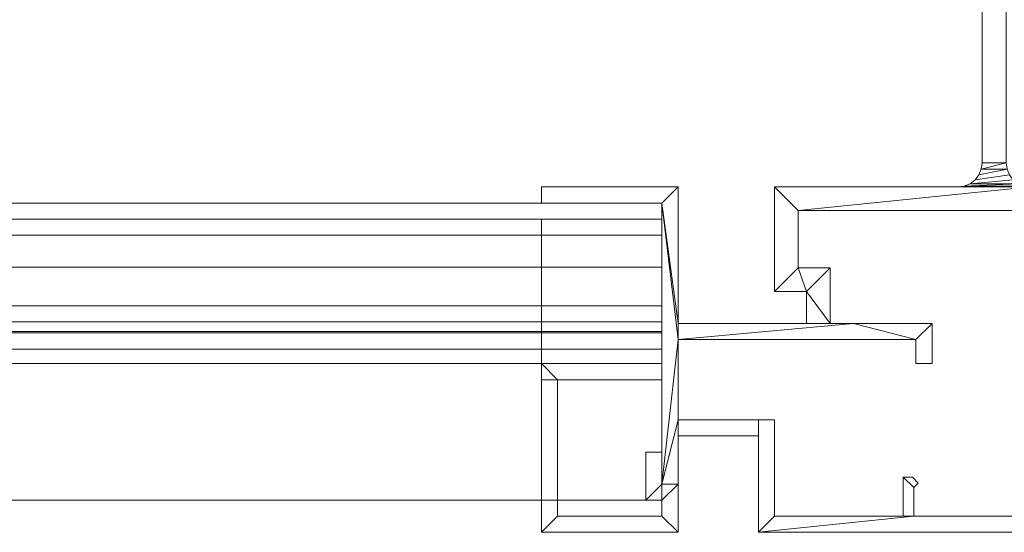
# Model space of a CAD drawing. Units: millimetres. Extents: x -6979 to 5044, y 2981 to 3172.
# Drawn here: x -4222 to -4039, y 2981 to 3076 of the extents above; entities that cross this region are included whole.
import ezdxf

# ---------------------------------------------------------------- set-up
doc = ezdxf.new("R2010")
doc.units = ezdxf.units.MM
doc.layers.add('3D-38', color=6, linetype='Continuous', lineweight=9)

# ---------------------------------------------------------------- blocks, each defined once
blk = doc.blocks.new('CurtainPanel_002_ - _H25_5_-208134-_3D_')
at = {"layer": '3D-38'}
mesh = blk.add_polyface(dxfattribs=at)
corners = [(709, 3, 1625), (709, -16.5, 1625), (715, -16.5, 1625), (715, -22.5, 1625), (719.4, -22.5, 1625), (719.4, -12.1, 1625), (713.4, -12.1, 1625), (713.4, -1.4, 1625), (786.6, -1.4, 1625), (786.6, -12.1, 1625), (780.6, -12.1, 1625), (780.6, -22.5, 1625), (785, -22.5, 1625), (785, -16.5, 1625), (791, -16.5, 1625), (791, 3, 1625), (756.75, 3, 1625), (755.59, 3.15, 1625), (754.5, 3.6, 1625), (753.57, 4.32, 1625), (752.85, 5.25, 1625), (752.4, 6.34, 1625), (752.25, 7.5, 1625), (752.25, 121, 1625), (752.4, 122.16, 1625), (752.85, 123.25, 1625), (753.57, 124.18, 1625), (754.5, 124.9, 1625), (755.59, 125.35, 1625), (756.75, 125.5, 1625), (777.5, 125.5, 1625), (778.66, 125.35, 1625), (779.75, 124.9, 1625), (780.68, 124.18, 1625), (781.4, 123.25, 1625), (781.85, 122.16, 1625), (782, 121, 1625), (791, 121, 1625), (791, 130, 1625), (709, 130, 1625), (709, 121, 1625), (718, 121, 1625), (718.15, 122.16, 1625), (718.6, 123.25, 1625), (719.32, 124.18, 1625), (720.25, 124.9, 1625), (721.34, 125.35, 1625), (722.5, 125.5, 1625), (743.25, 125.5, 1625), (744.41, 125.35, 1625), (745.5, 124.9, 1625), (746.43, 124.18, 1625), (747.15, 123.25, 1625), (747.6, 122.16, 1625), (747.75, 121, 1625), (747.75, 7.5, 1625), (747.6, 6.34, 1625), (747.15, 5.25, 1625), (746.43, 4.32, 1625), (745.5, 3.6, 1625), (744.41, 3.15, 1625), (743.25, 3, 1625)]
mesh.append_faces([[corners[k] for k in face] for face in [(45, 39, 44), (31, 38, 30), (14, 9, 13)]], dxfattribs={"vtx0": -1, "vtx1": -1})
mesh.append_faces([[corners[k] for k in face] for face in [(7, 16, 61, 0)]], dxfattribs={"vtx0": -1, "vtx1": -1, "vtx3": -1})
mesh.append_faces([[corners[k] for k in face] for face in [(39, 45, 46), (39, 46, 47), (38, 31, 32), (38, 33, 34), (18, 59, 60, 17), (6, 1, 2), (17, 60, 61, 16), (55, 22, 23, 54), (22, 55, 56, 21), (15, 8, 9, 14), (8, 15, 16, 7)]], dxfattribs={"vtx0": -1, "vtx2": -1})
mesh.append_faces([[corners[k] for k in face] for face in [(39, 47, 48, 29)]], dxfattribs={"vtx0": -1, "vtx2": -1, "vtx3": -1})
mesh.append_faces([[corners[k] for k in face] for face in [(2, 4, 5, 6), (13, 9, 10, 11)]], dxfattribs={"vtx0": -1, "vtx3": -1})
mesh.append_faces([[corners[k] for k in face] for face in [(36, 37, 35), (3, 4, 2)]], dxfattribs={"vtx1": -1})
mesh.append_faces([[corners[k] for k in face] for face in [(42, 43, 40), (32, 33, 38), (56, 57, 21), (18, 19, 59)]], dxfattribs={"vtx1": -1, "vtx2": -1})
mesh.append_faces([[corners[k] for k in face] for face in [(49, 50, 27, 28), (48, 49, 28, 29), (43, 44, 39, 40), (52, 53, 24, 25), (51, 52, 25, 26), (53, 54, 23, 24), (50, 51, 26, 27), (29, 30, 38, 39), (34, 35, 37, 38), (57, 58, 20, 21), (58, 59, 19, 20), (6, 7, 0, 1)]], dxfattribs={"vtx1": -1, "vtx3": -1})
mesh.append_faces([[corners[k] for k in face] for face in [(40, 41, 42), (11, 12, 13)]], dxfattribs={"vtx2": -1})
mesh = blk.add_polyface(dxfattribs=at)
corners = [(709, 3), (743.25, 3), (744.41, 3.15), (745.5, 3.6), (746.43, 4.32), (747.15, 5.25), (747.6, 6.34), (747.75, 7.5), (747.75, 121), (747.6, 122.16), (747.15, 123.25), (746.43, 124.18), (745.5, 124.9), (744.41, 125.35), (743.25, 125.5), (722.5, 125.5), (721.34, 125.35), (720.25, 124.9), (719.32, 124.18), (718.6, 123.25), (718.15, 122.16), (718, 121), (709, 121), (709, 130), (791, 130), (791, 121), (782, 121), (781.85, 122.16), (781.4, 123.25), (780.68, 124.18), (779.75, 124.9), (778.66, 125.35), (777.5, 125.5), (756.75, 125.5), (755.59, 125.35), (754.5, 124.9), (753.57, 124.18), (752.85, 123.25), (752.4, 122.16), (752.25, 121), (752.25, 7.5), (752.4, 6.34), (752.85, 5.25), (753.57, 4.32), (754.5, 3.6), (755.59, 3.15), (756.75, 3), (791, 3), (791, -16.5), (785, -16.5), (785, -22.5), (780.6, -22.5), (780.6, -12.1), (786.6, -12.1), (786.6, -1.4), (713.4, -1.4), (713.4, -12.1), (719.4, -12.1), (719.4, -22.5), (715, -22.5), (715, -16.5), (709, -16.5)]
mesh.append_faces([[corners[k] for k in face] for face in [(45, 2, 44), (7, 40, 6), (9, 39, 8), (16, 23, 15), (34, 14, 33), (31, 24, 30), (29, 24, 28)]], dxfattribs={"vtx0": -1, "vtx1": -1})
mesh.append_faces([[corners[k] for k in face] for face in [(1, 46, 55, 0)]], dxfattribs={"vtx0": -1, "vtx1": -1, "vtx2": -1})
mesh.append_faces([[corners[k] for k in face] for face in [(0, 55, 56, 61), (42, 4, 5, 41), (41, 5, 6, 40), (44, 2, 3, 43), (43, 3, 4, 42), (53, 48, 49), (23, 16, 17), (25, 27, 28, 24), (24, 32, 33, 23), (24, 31, 32)]], dxfattribs={"vtx0": -1, "vtx2": -1})
mesh.append_faces([[corners[k] for k in face] for face in [(50, 51, 49), (21, 22, 20)]], dxfattribs={"vtx1": -1})
mesh.append_faces([[corners[k] for k in face] for face in [(52, 53, 49, 51), (17, 18, 23), (18, 19, 23), (29, 30, 24)]], dxfattribs={"vtx1": -1, "vtx2": -1})
mesh.append_faces([[corners[k] for k in face] for face in [(14, 15, 23, 33)]], dxfattribs={"vtx1": -1, "vtx2": -1, "vtx3": -1})
mesh.append_faces([[corners[k] for k in face] for face in [(60, 61, 56, 57), (45, 46, 1, 2), (47, 48, 53, 54), (46, 47, 54, 55), (39, 40, 7, 8), (19, 20, 22, 23), (9, 10, 38, 39), (10, 11, 37, 38), (12, 13, 35, 36), (13, 14, 34, 35), (11, 12, 36, 37)]], dxfattribs={"vtx1": -1, "vtx3": -1})
mesh.append_faces([[corners[k] for k in face] for face in [(58, 59, 60, 57), (25, 26, 27)]], dxfattribs={"vtx2": -1})
mesh = blk.add_polyface(dxfattribs=at)
corners = [(747.75, 7.5, 1625), (747.75, 121, 1625), (747.75, 121), (747.75, 7.5)]
mesh.append_faces([[corners[k] for k in face] for face in [(3, 0, 1, 2)]])
mesh = blk.add_polyface(dxfattribs=at)
corners = [(743.25, 3), (744.41, 3.15), (745.5, 3.6), (746.43, 4.32), (747.15, 5.25), (747.6, 6.34), (747.75, 7.5), (747.75, 7.5, 1625), (747.6, 6.34, 1625), (747.15, 5.25, 1625), (746.43, 4.32, 1625), (745.5, 3.6, 1625), (744.41, 3.15, 1625), (743.25, 3, 1625)]
mesh.append_faces([[corners[k] for k in face] for face in [(5, 8, 7, 6)]], dxfattribs={"vtx0": -1})
mesh.append_faces([[corners[k] for k in face] for face in [(4, 9, 8, 5), (9, 4, 3, 10), (1, 12, 11, 2), (10, 3, 2, 11)]], dxfattribs={"vtx0": -1, "vtx2": -1})
mesh.append_faces([[corners[k] for k in face] for face in [(0, 13, 12, 1)]], dxfattribs={"vtx2": -1})
mesh = blk.add_polyface(dxfattribs=at)
corners = [(691, -40.5, 1625), (691, -25.5, 1625), (735.4, -25.5, 1625), (735.4, -30, 1625), (738.4, -30, 1625), (738.4, -22.5, 1625), (723.75, -22.5, 1625), (691, -22.5, 1625), (691, 3, 1625), (665.5, 3, 1625), (665.5, 0, 1625), (688, 0, 1625), (688, -52.5, 1625), (691, -52.5, 1625), (691, -43.5, 1625), (706, -43.5, 1625), (706, -40.5, 1625)]
mesh.append_faces([[corners[k] for k in face] for face in [(12, 0, 1, 11), (6, 1, 2, 5), (1, 6, 7)]], dxfattribs={"vtx0": -1, "vtx2": -1})
mesh.append_faces([[corners[k] for k in face] for face in [(7, 8, 11, 1)]], dxfattribs={"vtx1": -1, "vtx2": -1, "vtx3": -1})
mesh.append_faces([[corners[k] for k in face] for face in [(15, 16, 0, 14), (9, 10, 11, 8)]], dxfattribs={"vtx2": -1})
mesh.append_faces([[corners[k] for k in face] for face in [(12, 13, 14, 0)]], dxfattribs={"vtx2": -1, "vtx3": -1})
mesh.append_faces([[corners[k] for k in face] for face in [(2, 3, 4, 5)]], dxfattribs={"vtx3": -1})
mesh = blk.add_polyface(dxfattribs=at)
corners = [(691, -40.5), (706, -40.5), (706, -43.5), (691, -43.5), (691, -52.5), (688, -52.5), (688, 0), (665.5, 0), (665.5, 3), (691, 3), (691, -22.5), (723.75, -22.5), (738.4, -22.5), (738.4, -30), (735.4, -30), (735.4, -25.5), (691, -25.5)]
mesh.append_faces([[corners[k] for k in face] for face in [(0, 5, 16)]], dxfattribs={"vtx0": -1, "vtx1": -1})
mesh.append_faces([[corners[k] for k in face] for face in [(11, 15, 16, 10)]], dxfattribs={"vtx0": -1, "vtx2": -1})
mesh.append_faces([[corners[k] for k in face] for face in [(16, 5, 6, 10)]], dxfattribs={"vtx0": -1, "vtx2": -1, "vtx3": -1})
mesh.append_faces([[corners[k] for k in face] for face in [(8, 9, 6, 7)]], dxfattribs={"vtx1": -1})
mesh.append_faces([[corners[k] for k in face] for face in [(11, 12, 15), (9, 10, 6)]], dxfattribs={"vtx1": -1, "vtx2": -1})
mesh.append_faces([[corners[k] for k in face] for face in [(13, 14, 15, 12)]], dxfattribs={"vtx2": -1})
mesh.append_faces([[corners[k] for k in face] for face in [(3, 4, 5, 0)]], dxfattribs={"vtx2": -1, "vtx3": -1})
mesh.append_faces([[corners[k] for k in face] for face in [(0, 1, 2, 3)]], dxfattribs={"vtx3": -1})
mesh = blk.add_polyface(dxfattribs=at)
corners = [(665.5, 3, 1625), (691, 3, 1625), (691, 3), (665.5, 3)]
mesh.append_faces([[corners[k] for k in face] for face in [(3, 0, 1, 2)]])
mesh = blk.add_polyface(dxfattribs=at)
corners = [(665.5, 0, 1625), (665.5, 3, 1625), (665.5, 3), (665.5, 0)]
mesh.append_faces([[corners[k] for k in face] for face in [(0, 1, 2, 3)]])
mesh = blk.add_polyface(dxfattribs=at)
corners = [(691, 3, 1625), (691, -22.5, 1625), (691, -22.5), (691, 3)]
mesh.append_faces([[corners[k] for k in face] for face in [(0, 1, 2, 3)]])
mesh = blk.add_polyface(dxfattribs=at)
corners = [(709, -16.5, 1625), (709, 3, 1625), (709, 3), (709, -16.5)]
mesh.append_faces([[corners[k] for k in face] for face in [(0, 1, 2, 3)]])
mesh = blk.add_polyface(dxfattribs=at)
corners = [(709, 3, 1625), (743.25, 3, 1625), (743.25, 3), (709, 3)]
mesh.append_faces([[corners[k] for k in face] for face in [(0, 1, 2, 3)]])
mesh = blk.add_polyface(dxfattribs=at)
corners = [(688, 0, 1625), (665.5, 0, 1625), (665.5, 0), (688, 0)]
mesh.append_faces([[corners[k] for k in face] for face in [(0, 1, 2, 3)]])
mesh = blk.add_polyface(dxfattribs=at)
corners = [(688, -52.5, 1625), (688, 0, 1625), (688, 0), (688, -52.5)]
mesh.append_faces([[corners[k] for k in face] for face in [(3, 0, 1, 2)]])
mesh = blk.add_polyface(dxfattribs=at)
corners = [(688, 0, 9), (688, -19.2, 9), (-665.5, -19.2, 9), (-665.5, 0, 9)]
mesh.append_faces([[corners[k] for k in face] for face in [(0, 1, 2, 3)]])
mesh = blk.add_polyface(dxfattribs=at)
corners = [(688, 0, 34.5), (688, 0, 9), (-665.5, 0, 9), (-665.5, 0, 34.5)]
mesh.append_faces([[corners[k] for k in face] for face in [(0, 1, 2, 3)]])
mesh = blk.add_polyface(dxfattribs=at)
corners = [(688, -3, 34.5), (688, 0, 34.5), (-665.5, 0, 34.5), (-665.5, -3, 34.5)]
mesh.append_faces([[corners[k] for k in face] for face in [(0, 1, 2, 3)]])
mesh = blk.add_polyface(dxfattribs=at)
corners = [(688, 0, 1590.5), (688, -3, 1590.5), (-665.5, -3, 1590.5), (-665.5, 0, 1590.5)]
mesh.append_faces([[corners[k] for k in face] for face in [(3, 0, 1, 2)]])
mesh = blk.add_polyface(dxfattribs=at)
corners = [(688, 0, 1616), (688, 0, 1590.5), (-665.5, 0, 1590.5), (-665.5, 0, 1616)]
mesh.append_faces([[corners[k] for k in face] for face in [(3, 0, 1, 2)]])
mesh = blk.add_polyface(dxfattribs=at)
corners = [(688, -24.27, 1616), (688, 0, 1616), (-665.5, 0, 1616), (-665.5, -24.27, 1616)]
mesh.append_faces([[corners[k] for k in face] for face in [(3, 0, 1, 2)]])
mesh = blk.add_polyface(dxfattribs=at)
corners = [(688, -3, 12), (688, -55.5, 12), (688, -55.5, 9), (688, -22.2, 9), (688, -22.2, -9), (688, -19.2, -9), (688, -19.2, 9), (688, 0, 9), (688, 0, 34.5), (688, -3, 34.5)]
mesh.append_faces([[corners[k] for k in face] for face in [(6, 3, 4, 5)]], dxfattribs={"vtx0": -1})
mesh.append_faces([[corners[k] for k in face] for face in [(6, 7, 0, 3)]], dxfattribs={"vtx1": -1, "vtx2": -1, "vtx3": -1})
mesh.append_faces([[corners[k] for k in face] for face in [(8, 9, 0, 7), (1, 2, 3, 0)]], dxfattribs={"vtx2": -1})
mesh = blk.add_polyface(dxfattribs=at)
corners = [(688, -3, 1613), (688, -3, 1590.5), (688, 0, 1590.5), (688, 0, 1616), (688, -24.27, 1616), (688, -24.27, 1634), (688, -27.27, 1634), (688, -27.27, 1616), (688, -55.5, 1616), (688, -55.5, 1613)]
mesh.append_faces([[corners[k] for k in face] for face in [(0, 3, 4, 7)]], dxfattribs={"vtx0": -1, "vtx2": -1, "vtx3": -1})
mesh.append_faces([[corners[k] for k in face] for face in [(6, 7, 4, 5)]], dxfattribs={"vtx1": -1})
mesh.append_faces([[corners[k] for k in face] for face in [(7, 8, 9, 0), (0, 1, 2, 3)]], dxfattribs={"vtx3": -1})
mesh = blk.add_polyface(dxfattribs=at)
corners = [(713.4, -1.4, 1625), (713.4, -12.1, 1625), (713.4, -12.1), (713.4, -1.4)]
mesh.append_faces([[corners[k] for k in face] for face in [(3, 0, 1, 2)]])
mesh = blk.add_polyface(dxfattribs=at)
corners = [(786.6, -1.4, 1625), (713.4, -1.4, 1625), (713.4, -1.4), (786.6, -1.4)]
mesh.append_faces([[corners[k] for k in face] for face in [(3, 0, 1, 2)]])
mesh = blk.add_polyface(dxfattribs=at)
corners = [(688, -55.5, 12), (688, -3, 12), (-665.5, -3, 12), (-665.5, -55.5, 12)]
mesh.append_faces([[corners[k] for k in face] for face in [(0, 1, 2, 3)]])
mesh = blk.add_polyface(dxfattribs=at)
corners = [(688, -3, 12), (688, -3, 34.5), (-665.5, -3, 34.5), (-665.5, -3, 12)]
mesh.append_faces([[corners[k] for k in face] for face in [(0, 1, 2, 3)]])
mesh = blk.add_polyface(dxfattribs=at)
corners = [(688, -3, 1590.5), (688, -3, 1613), (-665.5, -3, 1613), (-665.5, -3, 1590.5)]
mesh.append_faces([[corners[k] for k in face] for face in [(3, 0, 1, 2)]])
mesh = blk.add_polyface(dxfattribs=at)
corners = [(688, -3, 1613), (688, -55.5, 1613), (-665.5, -55.5, 1613), (-665.5, -3, 1613)]
mesh.append_faces([[corners[k] for k in face] for face in [(3, 0, 1, 2)]])
mesh = blk.add_polyface(dxfattribs=at)
corners = [(665.5, -33, 1613), (665.5, -3, 1613), (665.5, -3, 12), (665.5, -33, 12), (665.5, -6, 1607), (665.5, -30, 1607), (665.5, -30, 18), (665.5, -6, 18)]
mesh.append_faces([[corners[k] for k in face] for face in [(3, 6, 7, 2), (6, 3, 0, 5)]], dxfattribs={"vtx0": -1, "vtx2": -1})
mesh.append_faces([[corners[k] for k in face] for face in [(1, 2, 7, 4), (4, 5, 0, 1)]], dxfattribs={"vtx1": -1, "vtx3": -1})
mesh = blk.add_polyface(dxfattribs=at)
corners = [(688, -3, 12), (688, -33, 12), (665.5, -33, 12), (665.5, -3, 12)]
mesh.append_faces([[corners[k] for k in face] for face in [(3, 0, 1, 2)]])
mesh = blk.add_polyface(dxfattribs=at)
corners = [(688, -3, 1613), (688, -3, 12), (665.5, -3, 12), (665.5, -3, 1613)]
mesh.append_faces([[corners[k] for k in face] for face in [(0, 1, 2, 3)]])
mesh = blk.add_polyface(dxfattribs=at)
corners = [(688, -33, 1613), (688, -3, 1613), (665.5, -3, 1613), (665.5, -33, 1613)]
mesh.append_faces([[corners[k] for k in face] for face in [(0, 1, 2, 3)]])
mesh = blk.add_polyface(dxfattribs=at)
corners = [(688, -33, 1613), (688, -33, 12), (688, -3, 12), (688, -3, 1613), (688, -6, 1607), (688, -6, 18), (688, -30, 18), (688, -30, 1607)]
mesh.append_faces([[corners[k] for k in face] for face in [(0, 7, 4, 3), (7, 0, 1, 6)]], dxfattribs={"vtx0": -1, "vtx2": -1})
mesh.append_faces([[corners[k] for k in face] for face in [(2, 3, 4, 5), (5, 6, 1, 2)]], dxfattribs={"vtx1": -1, "vtx3": -1})
mesh = blk.add_polyface(dxfattribs=at)
corners = [(688, -12, 1607), (688, -6, 1607), (-688, -6, 1607), (-688, -12, 1607)]
mesh.append_faces([[corners[k] for k in face] for face in [(0, 1, 2, 3)]])
mesh = blk.add_polyface(dxfattribs=at)
corners = [(688, -6, 18), (688, -12, 18), (-688, -12, 18), (-688, -6, 18)]
mesh.append_faces([[corners[k] for k in face] for face in [(3, 0, 1, 2)]])
mesh = blk.add_polyface(dxfattribs=at)
corners = [(688, -6, 1607), (688, -6, 18), (-688, -6, 18), (-688, -6, 1607)]
mesh.append_faces([[corners[k] for k in face] for face in [(0, 1, 2, 3)]])
mesh = blk.add_polyface(dxfattribs=at)
corners = [(688, -6, 18), (688, -6, 1607), (665.5, -6, 1607), (665.5, -6, 18)]
mesh.append_faces([[corners[k] for k in face] for face in [(0, 1, 2, 3)]])
mesh = blk.add_polyface(dxfattribs=at)
corners = [(688, -30, 18), (688, -6, 18), (665.5, -6, 18), (665.5, -30, 18)]
mesh.append_faces([[corners[k] for k in face] for face in [(0, 1, 2, 3)]])
mesh = blk.add_polyface(dxfattribs=at)
corners = [(688, -6, 1607), (688, -30, 1607), (665.5, -30, 1607), (665.5, -6, 1607)]
mesh.append_faces([[corners[k] for k in face] for face in [(3, 0, 1, 2)]])
mesh = blk.add_polyface(dxfattribs=at)
corners = [(688, -6, 1607), (688, -12, 1607), (688, -12, 18), (688, -6, 18)]
mesh.append_faces([[corners[k] for k in face] for face in [(3, 0, 1, 2)]])
mesh = blk.add_polyface(dxfattribs=at)
corners = [(688, -12, 18), (688, -12, 1607), (-688, -12, 1607), (-688, -12, 18)]
mesh.append_faces([[corners[k] for k in face] for face in [(0, 1, 2, 3)]])
mesh = blk.add_polyface(dxfattribs=at)
corners = [(665.5, -24, 1604), (665.5, -12, 1604), (665.5, -12, 18), (665.5, -24, 18)]
mesh.append_faces([[corners[k] for k in face] for face in [(1, 2, 3, 0)]])
mesh = blk.add_polyface(dxfattribs=at)
corners = [(688, -12, 18), (688, -24, 18), (665.5, -24, 18), (665.5, -12, 18)]
mesh.append_faces([[corners[k] for k in face] for face in [(3, 0, 1, 2)]])
mesh = blk.add_polyface(dxfattribs=at)
corners = [(688, -12, 1604), (688, -12, 18), (665.5, -12, 18), (665.5, -12, 1604)]
mesh.append_faces([[corners[k] for k in face] for face in [(0, 1, 2, 3)]])
mesh = blk.add_polyface(dxfattribs=at)
corners = [(688, -24, 1604), (688, -12, 1604), (665.5, -12, 1604), (665.5, -24, 1604)]
mesh.append_faces([[corners[k] for k in face] for face in [(0, 1, 2, 3)]])
mesh = blk.add_polyface(dxfattribs=at)
corners = [(688, -24, 1604), (688, -24, 18), (688, -12, 18), (688, -12, 1604)]
mesh.append_faces([[corners[k] for k in face] for face in [(3, 0, 1, 2)]])
mesh = blk.add_polyface(dxfattribs=at)
corners = [(713.4, -12.1, 1625), (719.4, -12.1, 1625), (719.4, -12.1), (713.4, -12.1)]
mesh.append_faces([[corners[k] for k in face] for face in [(0, 1, 2, 3)]])
mesh = blk.add_polyface(dxfattribs=at)
corners = [(719.4, -12.1, 1625), (719.4, -22.5, 1625), (719.4, -22.5), (719.4, -12.1)]
mesh.append_faces([[corners[k] for k in face] for face in [(3, 0, 1, 2)]])
mesh = blk.add_polyface(dxfattribs=at)
corners = [(715, -16.5, 1625), (709, -16.5, 1625), (709, -16.5), (715, -16.5)]
mesh.append_faces([[corners[k] for k in face] for face in [(0, 1, 2, 3)]])
mesh = blk.add_polyface(dxfattribs=at)
corners = [(715, -22.5, 1625), (715, -16.5, 1625), (715, -16.5), (715, -22.5)]
mesh.append_faces([[corners[k] for k in face] for face in [(3, 0, 1, 2)]])
mesh = blk.add_polyface(dxfattribs=at)
corners = [(688, -19.2, -9), (688, -22.2, -9), (-665.5, -22.2, -9), (-665.5, -19.2, -9)]
mesh.append_faces([[corners[k] for k in face] for face in [(3, 0, 1, 2)]])
mesh = blk.add_polyface(dxfattribs=at)
corners = [(688, -19.2, 9), (688, -19.2, -9), (-665.5, -19.2, -9), (-665.5, -19.2, 9)]
mesh.append_faces([[corners[k] for k in face] for face in [(3, 0, 1, 2)]])
mesh = blk.add_polyface(dxfattribs=at)
corners = [(688, -22.2, 9), (688, -55.5, 9), (-665.5, -55.5, 9), (-665.5, -22.2, 9)]
mesh.append_faces([[corners[k] for k in face] for face in [(3, 0, 1, 2)]])
mesh = blk.add_polyface(dxfattribs=at)
corners = [(688, -22.2, -9), (688, -22.2, 9), (-665.5, -22.2, 9), (-665.5, -22.2, -9)]
mesh.append_faces([[corners[k] for k in face] for face in [(3, 0, 1, 2)]])
mesh = blk.add_polyface(dxfattribs=at)
corners = [(691, -22.5, 1625), (723.75, -22.5, 1625), (723.75, -22.5), (691, -22.5)]
mesh.append_faces([[corners[k] for k in face] for face in [(0, 1, 2, 3)]])
mesh = blk.add_polyface(dxfattribs=at)
corners = [(719.4, -22.5, 1625), (715, -22.5, 1625), (715, -22.5), (719.4, -22.5)]
mesh.append_faces([[corners[k] for k in face] for face in [(0, 1, 2, 3)]])
mesh = blk.add_polyface(dxfattribs=at)
corners = [(723.75, -22.5, 1625), (738.4, -22.5, 1625), (738.4, -22.5), (723.75, -22.5)]
mesh.append_faces([[corners[k] for k in face] for face in [(3, 0, 1, 2)]])
mesh = blk.add_polyface(dxfattribs=at)
corners = [(738.4, -22.5, 1625), (738.4, -30, 1625), (738.4, -30), (738.4, -22.5)]
mesh.append_faces([[corners[k] for k in face] for face in [(3, 0, 1, 2)]])
mesh = blk.add_polyface(dxfattribs=at)
corners = [(688, -30, 1607), (688, -24, 1607), (-688, -24, 1607), (-688, -30, 1607)]
mesh.append_faces([[corners[k] for k in face] for face in [(0, 1, 2, 3)]])
mesh = blk.add_polyface(dxfattribs=at)
corners = [(688, -24, 18), (688, -30, 18), (-688, -30, 18), (-688, -24, 18)]
mesh.append_faces([[corners[k] for k in face] for face in [(0, 1, 2, 3)]])
mesh = blk.add_polyface(dxfattribs=at)
corners = [(688, -24, 1607), (688, -24, 18), (-688, -24, 18), (-688, -24, 1607)]
mesh.append_faces([[corners[k] for k in face] for face in [(0, 1, 2, 3)]])
mesh = blk.add_polyface(dxfattribs=at)
corners = [(688, -24.27, 1634), (688, -24.27, 1616), (-665.5, -24.27, 1616), (-665.5, -24.27, 1634)]
mesh.append_faces([[corners[k] for k in face] for face in [(3, 0, 1, 2)]])
mesh = blk.add_polyface(dxfattribs=at)
corners = [(688, -27.27, 1634), (688, -24.27, 1634), (-665.5, -24.27, 1634), (-665.5, -27.27, 1634)]
mesh.append_faces([[corners[k] for k in face] for face in [(3, 0, 1, 2)]])
mesh = blk.add_polyface(dxfattribs=at)
corners = [(688, -24, 18), (688, -24, 1604), (665.5, -24, 1604), (665.5, -24, 18)]
mesh.append_faces([[corners[k] for k in face] for face in [(0, 1, 2, 3)]])
mesh = blk.add_polyface(dxfattribs=at)
corners = [(688, -24, 1607), (688, -30, 1607), (688, -30, 18), (688, -24, 18)]
mesh.append_faces([[corners[k] for k in face] for face in [(3, 0, 1, 2)]])
mesh = blk.add_polyface(dxfattribs=at)
corners = [(691, -25.5, 1625), (691, -40.5, 1625), (691, -40.5), (691, -25.5)]
mesh.append_faces([[corners[k] for k in face] for face in [(3, 0, 1, 2)]])
mesh = blk.add_polyface(dxfattribs=at)
corners = [(735.4, -25.5, 1625), (691, -25.5, 1625), (691, -25.5), (735.4, -25.5)]
mesh.append_faces([[corners[k] for k in face] for face in [(3, 0, 1, 2)]])
mesh = blk.add_polyface(dxfattribs=at)
corners = [(735.4, -30, 1625), (735.4, -25.5, 1625), (735.4, -25.5), (735.4, -30)]
mesh.append_faces([[corners[k] for k in face] for face in [(3, 0, 1, 2)]])
mesh = blk.add_polyface(dxfattribs=at)
corners = [(688, -27.27, 1616), (688, -27.27, 1634), (-665.5, -27.27, 1634), (-665.5, -27.27, 1616)]
mesh.append_faces([[corners[k] for k in face] for face in [(3, 0, 1, 2)]])
mesh = blk.add_polyface(dxfattribs=at)
corners = [(688, -55.5, 1616), (688, -27.27, 1616), (-665.5, -27.27, 1616), (-665.5, -55.5, 1616)]
mesh.append_faces([[corners[k] for k in face] for face in [(3, 0, 1, 2)]])
mesh = blk.add_polyface(dxfattribs=at)
corners = [(688, -30, 18), (688, -30, 1607), (-688, -30, 1607), (-688, -30, 18)]
mesh.append_faces([[corners[k] for k in face] for face in [(0, 1, 2, 3)]])
mesh = blk.add_polyface(dxfattribs=at)
corners = [(688, -33, 1613), (688, -30, 1613), (665.5, -30, 1613), (665.5, -61.5, 1613), (691, -61.5, 1613), (691, -52.5, 1613), (688, -52.5, 1613), (688, -46.5, 1613), (685, -46.5, 1613), (685, -55.5, 1613), (688, -55.5, 1613), (688, -58.5, 1613), (668.5, -58.5, 1613), (668.5, -33, 1613)]
mesh.append_faces([[corners[k] for k in face] for face in [(11, 4, 5, 10), (4, 11, 12, 3), (3, 12, 13, 2), (6, 9, 10, 5)]], dxfattribs={"vtx0": -1, "vtx2": -1})
mesh.append_faces([[corners[k] for k in face] for face in [(13, 0, 1, 2), (6, 7, 8, 9)]], dxfattribs={"vtx3": -1})
mesh = blk.add_polyface(dxfattribs=at)
corners = [(688, -33, 12), (668.5, -33, 12), (668.5, -58.5, 12), (688, -58.5, 12), (688, -55.5, 12), (685, -55.5, 12), (685, -46.5, 12), (688, -46.5, 12), (688, -52.5, 12), (691, -52.5, 12), (691, -61.5, 12), (665.5, -61.5, 12), (665.5, -30, 12), (688, -30, 12)]
mesh.append_faces([[corners[k] for k in face] for face in [(12, 1, 2, 11)]], dxfattribs={"vtx0": -1, "vtx2": -1})
mesh.append_faces([[corners[k] for k in face] for face in [(9, 10, 3, 4), (2, 3, 10, 11), (4, 5, 8, 9)]], dxfattribs={"vtx1": -1, "vtx3": -1})
mesh.append_faces([[corners[k] for k in face] for face in [(13, 0, 1, 12), (6, 7, 8, 5)]], dxfattribs={"vtx2": -1})
mesh = blk.add_polyface(dxfattribs=at)
corners = [(665.5, -30, 1613), (688, -30, 1613), (688, -30, 12), (665.5, -30, 12)]
mesh.append_faces([[corners[k] for k in face] for face in [(3, 0, 1, 2)]])
mesh = blk.add_polyface(dxfattribs=at)
corners = [(665.5, -61.5, 1613), (665.5, -30, 1613), (665.5, -30, 12), (665.5, -61.5, 12)]
mesh.append_faces([[corners[k] for k in face] for face in [(3, 0, 1, 2)]])
mesh = blk.add_polyface(dxfattribs=at)
corners = [(688, -30, 1607), (688, -30, 18), (665.5, -30, 18), (665.5, -30, 1607)]
mesh.append_faces([[corners[k] for k in face] for face in [(0, 1, 2, 3)]])
mesh = blk.add_polyface(dxfattribs=at)
corners = [(688, -30, 1613), (688, -33, 1613), (688, -33, 12), (688, -30, 12)]
mesh.append_faces([[corners[k] for k in face] for face in [(0, 1, 2, 3)]])
mesh = blk.add_polyface(dxfattribs=at)
corners = [(738.4, -30, 1625), (735.4, -30, 1625), (735.4, -30), (738.4, -30)]
mesh.append_faces([[corners[k] for k in face] for face in [(0, 1, 2, 3)]])
mesh = blk.add_polyface(dxfattribs=at)
corners = [(688, -33, 12), (688, -33, 1613), (665.5, -33, 1613), (665.5, -33, 12)]
mesh.append_faces([[corners[k] for k in face] for face in [(0, 1, 2, 3)]])
mesh = blk.add_polyface(dxfattribs=at)
corners = [(668.5, -33, 1613), (668.5, -58.5, 1613), (668.5, -58.5, 12), (668.5, -33, 12)]
mesh.append_faces([[corners[k] for k in face] for face in [(3, 0, 1, 2)]])
mesh = blk.add_polyface(dxfattribs=at)
corners = [(688, -33, 1613), (668.5, -33, 1613), (668.5, -33, 12), (688, -33, 12)]
mesh.append_faces([[corners[k] for k in face] for face in [(3, 0, 1, 2)]])
mesh = blk.add_polyface(dxfattribs=at)
corners = [(691, -40.5, 1625), (706, -40.5, 1625), (706, -40.5), (691, -40.5)]
mesh.append_faces([[corners[k] for k in face] for face in [(3, 0, 1, 2)]])
mesh = blk.add_polyface(dxfattribs=at)
corners = [(706, -40.5, 1625), (706, -43.5, 1625), (706, -43.5), (706, -40.5)]
mesh.append_faces([[corners[k] for k in face] for face in [(0, 1, 2, 3)]])
mesh = blk.add_polyface(dxfattribs=at)
corners = [(791, -40.5, 1625), (791, -58.5, 1625), (767, -58.5, 1625), (767, -51.23, 1625), (765.27, -51.23, 1625), (764.18, -52.32, 1625), (765, -53.15, 1625), (765, -58.5, 1625), (735, -58.5, 1625), (735, -53.15, 1625), (735.82, -52.32, 1625), (734.73, -51.23, 1625), (733, -51.23, 1625), (733, -58.5, 1625), (709, -58.5, 1625), (709, -40.5, 1625), (706, -40.5, 1625), (706, -61.5, 1625), (794, -61.5, 1625), (794, -40.5, 1625)]
mesh.append_faces([[corners[k] for k in face] for face in [(6, 3, 4, 5)]], dxfattribs={"vtx0": -1})
mesh.append_faces([[corners[k] for k in face] for face in [(13, 8, 9, 12)]], dxfattribs={"vtx0": -1, "vtx2": -1})
mesh.append_faces([[corners[k] for k in face] for face in [(18, 1, 2, 7)]], dxfattribs={"vtx0": -1, "vtx2": -1, "vtx3": -1})
mesh.append_faces([[corners[k] for k in face] for face in [(13, 14, 17, 8)]], dxfattribs={"vtx1": -1, "vtx2": -1, "vtx3": -1})
mesh.append_faces([[corners[k] for k in face] for face in [(7, 8, 17, 18), (6, 7, 2, 3)]], dxfattribs={"vtx1": -1, "vtx3": -1})
mesh.append_faces([[corners[k] for k in face] for face in [(19, 0, 1, 18)]], dxfattribs={"vtx2": -1})
mesh.append_faces([[corners[k] for k in face] for face in [(9, 10, 11, 12), (14, 15, 16, 17)]], dxfattribs={"vtx3": -1})
mesh = blk.add_polyface(dxfattribs=at)
corners = [(791, -40.5), (794, -40.5), (794, -61.5), (706, -61.5), (706, -40.5), (709, -40.5), (709, -58.5), (733, -58.5), (733, -51.23), (734.73, -51.23), (735.82, -52.32), (735, -53.15), (735, -58.5), (765, -58.5), (765, -53.15), (764.18, -52.32), (765.27, -51.23), (767, -51.23), (767, -58.5), (791, -58.5)]
mesh.append_faces([[corners[k] for k in face] for face in [(6, 3, 4, 5)]], dxfattribs={"vtx0": -1})
mesh.append_faces([[corners[k] for k in face] for face in [(3, 12, 13, 2), (18, 13, 14, 17)]], dxfattribs={"vtx0": -1, "vtx2": -1})
mesh.append_faces([[corners[k] for k in face] for face in [(3, 6, 7, 12)]], dxfattribs={"vtx0": -1, "vtx2": -1, "vtx3": -1})
mesh.append_faces([[corners[k] for k in face] for face in [(1, 2, 19, 0)]], dxfattribs={"vtx1": -1})
mesh.append_faces([[corners[k] for k in face] for face in [(18, 19, 2, 13)]], dxfattribs={"vtx1": -1, "vtx2": -1, "vtx3": -1})
mesh.append_faces([[corners[k] for k in face] for face in [(11, 12, 7, 8)]], dxfattribs={"vtx1": -1, "vtx3": -1})
mesh.append_faces([[corners[k] for k in face] for face in [(9, 10, 11, 8)]], dxfattribs={"vtx2": -1})
mesh.append_faces([[corners[k] for k in face] for face in [(14, 15, 16, 17)]], dxfattribs={"vtx3": -1})
mesh = blk.add_polyface(dxfattribs=at)
corners = [(706, -40.5, 1625), (709, -40.5, 1625), (709, -40.5), (706, -40.5)]
mesh.append_faces([[corners[k] for k in face] for face in [(0, 1, 2, 3)]])
mesh = blk.add_polyface(dxfattribs=at)
corners = [(706, -61.5, 1625), (706, -40.5, 1625), (706, -40.5), (706, -61.5)]
mesh.append_faces([[corners[k] for k in face] for face in [(3, 0, 1, 2)]])
mesh = blk.add_polyface(dxfattribs=at)
corners = [(709, -40.5, 1625), (709, -58.5, 1625), (709, -58.5), (709, -40.5)]
mesh.append_faces([[corners[k] for k in face] for face in [(3, 0, 1, 2)]])
mesh = blk.add_polyface(dxfattribs=at)
corners = [(691, -43.5, 1625), (691, -52.5, 1625), (691, -52.5), (691, -43.5)]
mesh.append_faces([[corners[k] for k in face] for face in [(0, 1, 2, 3)]])
mesh = blk.add_polyface(dxfattribs=at)
corners = [(706, -43.5, 1625), (691, -43.5, 1625), (691, -43.5), (706, -43.5)]
mesh.append_faces([[corners[k] for k in face] for face in [(3, 0, 1, 2)]])
mesh = blk.add_polyface(dxfattribs=at)
corners = [(685, -46.5, 1613), (688, -46.5, 1613), (688, -46.5, 12), (685, -46.5, 12)]
mesh.append_faces([[corners[k] for k in face] for face in [(0, 1, 2, 3)]])
mesh = blk.add_polyface(dxfattribs=at)
corners = [(685, -55.5, 1613), (685, -46.5, 1613), (685, -46.5, 12), (685, -55.5, 12)]
mesh.append_faces([[corners[k] for k in face] for face in [(0, 1, 2, 3)]])
mesh = blk.add_polyface(dxfattribs=at)
corners = [(688, -46.5, 1613), (688, -52.5, 1613), (688, -52.5, 12), (688, -46.5, 12)]
mesh.append_faces([[corners[k] for k in face] for face in [(3, 0, 1, 2)]])
mesh = blk.add_polyface(dxfattribs=at)
corners = [(733, -51.23, 1625), (734.73, -51.23, 1625), (734.73, -51.23), (733, -51.23)]
mesh.append_faces([[corners[k] for k in face] for face in [(3, 0, 1, 2)]])
mesh = blk.add_polyface(dxfattribs=at)
corners = [(733, -58.5, 1625), (733, -51.23, 1625), (733, -51.23), (733, -58.5)]
mesh.append_faces([[corners[k] for k in face] for face in [(0, 1, 2, 3)]])
mesh = blk.add_polyface(dxfattribs=at)
corners = [(734.73, -51.23, 1625), (735.82, -52.32, 1625), (735.82, -52.32), (734.73, -51.23)]
mesh.append_faces([[corners[k] for k in face] for face in [(0, 1, 2, 3)]])
mesh = blk.add_polyface(dxfattribs=at)
corners = [(688, -52.5, 1613), (691, -52.5, 1613), (691, -52.5, 12), (688, -52.5, 12)]
mesh.append_faces([[corners[k] for k in face] for face in [(0, 1, 2, 3)]])
mesh = blk.add_polyface(dxfattribs=at)
corners = [(691, -52.5, 1625), (688, -52.5, 1625), (688, -52.5), (691, -52.5)]
mesh.append_faces([[corners[k] for k in face] for face in [(0, 1, 2, 3)]])
mesh = blk.add_polyface(dxfattribs=at)
corners = [(691, -52.5, 1613), (691, -61.5, 1613), (691, -61.5, 12), (691, -52.5, 12)]
mesh.append_faces([[corners[k] for k in face] for face in [(3, 0, 1, 2)]])
mesh = blk.add_polyface(dxfattribs=at)
corners = [(735.82, -52.32, 1625), (735, -53.15, 1625), (735, -53.15), (735.82, -52.32)]
mesh.append_faces([[corners[k] for k in face] for face in [(3, 0, 1, 2)]])
mesh = blk.add_polyface(dxfattribs=at)
corners = [(735, -53.15, 1625), (735, -58.5, 1625), (735, -58.5), (735, -53.15)]
mesh.append_faces([[corners[k] for k in face] for face in [(3, 0, 1, 2)]])
mesh = blk.add_polyface(dxfattribs=at)
corners = [(688, -55.5, 9), (688, -55.5, 12), (-665.5, -55.5, 12), (-665.5, -55.5, 9)]
mesh.append_faces([[corners[k] for k in face] for face in [(3, 0, 1, 2)]])
mesh = blk.add_polyface(dxfattribs=at)
corners = [(688, -55.5, 1613), (688, -55.5, 1616), (-665.5, -55.5, 1616), (-665.5, -55.5, 1613)]
mesh.append_faces([[corners[k] for k in face] for face in [(0, 1, 2, 3)]])
mesh = blk.add_polyface(dxfattribs=at)
corners = [(688, -55.5, 1613), (685, -55.5, 1613), (685, -55.5, 12), (688, -55.5, 12)]
mesh.append_faces([[corners[k] for k in face] for face in [(0, 1, 2, 3)]])
mesh = blk.add_polyface(dxfattribs=at)
corners = [(688, -58.5, 1613), (688, -55.5, 1613), (688, -55.5, 12), (688, -58.5, 12)]
mesh.append_faces([[corners[k] for k in face] for face in [(0, 1, 2, 3)]])
mesh = blk.add_polyface(dxfattribs=at)
corners = [(668.5, -58.5, 1613), (688, -58.5, 1613), (688, -58.5, 12), (668.5, -58.5, 12)]
mesh.append_faces([[corners[k] for k in face] for face in [(3, 0, 1, 2)]])
mesh = blk.add_polyface(dxfattribs=at)
corners = [(709, -58.5, 1625), (733, -58.5, 1625), (733, -58.5), (709, -58.5)]
mesh.append_faces([[corners[k] for k in face] for face in [(0, 1, 2, 3)]])
mesh = blk.add_polyface(dxfattribs=at)
corners = [(735, -58.5, 1625), (765, -58.5, 1625), (765, -58.5), (735, -58.5)]
mesh.append_faces([[corners[k] for k in face] for face in [(3, 0, 1, 2)]])
mesh = blk.add_polyface(dxfattribs=at)
corners = [(691, -61.5, 1613), (665.5, -61.5, 1613), (665.5, -61.5, 12), (691, -61.5, 12)]
mesh.append_faces([[corners[k] for k in face] for face in [(3, 0, 1, 2)]])
mesh = blk.add_polyface(dxfattribs=at)
corners = [(794, -61.5, 1625), (706, -61.5, 1625), (706, -61.5), (794, -61.5)]
mesh.append_faces([[corners[k] for k in face] for face in [(3, 0, 1, 2)]])

msp = doc.modelspace()

# ---------------------------------------------------------------- block references
at = {"layer": '3D-38'}
for p in [(-4790.58, 3042.11), (-4790.58, 3042.11, 1625)]:
    msp.add_blockref('CurtainPanel_002_ - _H25_5_-208134-_3D_', p, dxfattribs=at)

doc.saveas('drawing.dxf')
